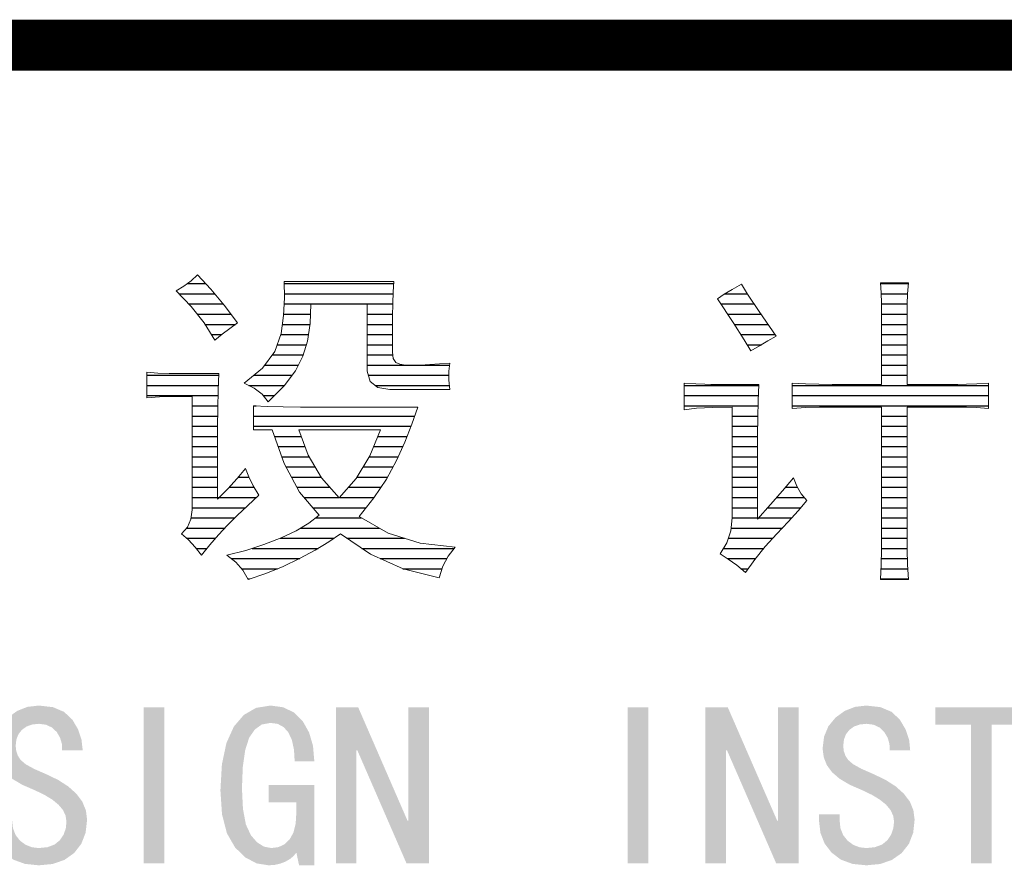
# Model space of a CAD drawing. Units: millimetres. Extents: x 728749 to 970863, y 343802 to 373730.
# Drawn here: x 966967 to 967837, y 361786 to 362533 of the extents above; entities that cross this region are included whole.
import ezdxf

# ---------------------------------------------------------------- set-up
doc = ezdxf.new("R2010")
doc.units = ezdxf.units.MM
doc.header["$LTSCALE"] = 10
doc.layers.add('at_Entity', color=7, linetype='Continuous', lineweight=0)
doc.layers.add('TK', color=7, linetype='Continuous')
doc.layers.add('tuqian', color=7, linetype='Continuous')

# ---------------------------------------------------------------- blocks, each defined once
blk = doc.blocks.new('A$C5D953C46')
at = {"layer": 'at_Entity', "color": 7}
for p, q in [((2725.514031271544, -20.90372400406056), (2732.598831271287, -15.68852400406035)), ((2732.598831271287, -15.68852400406035), (2738.994831270446, -9.784524004056607)), ((2738.994831270446, -9.784524004056607), (2752.082031271141, -23.85572400403908)), ((2824.209231271874, -16.37732400406389), (2931.76043127114, -16.37732400406389)), ((2824.406031272095, -32.51492400405698), (2824.209231271874, -16.37732400406389)), ((2931.76043127114, -16.37732400406389), (2930.973231270444, -26.61092400407654)), ((3263.949231271912, -24.05252400405004), (3273.002031271067, -19.03412400406091)), ((3273.002031271067, -19.03412400406091), (3279.102831269895, -28.77572400405768)), ((3409.384431269858, -17.65652400407714), (3436.936431270373, -17.65652400407714)), ((3410.073231270444, -27.49652400406774), (3409.384431269858, -17.65652400407714)), ((3436.936431270373, -17.65652400407714), (3436.149231271912, -28.57892400404671)), ((2717.937231271435, -25.52852400407426), (2725.514031271544, -20.90372400406056)), ((2732.697231271398, -40.87892400404678), (2717.937231271435, -25.52852400407426)), ((2752.082031271141, -23.85572400403908), (2765.169231271837, -39.59972400408003)), ((2930.973231270444, -26.61092400407654), (2930.57963127019, -37.92692400404485)), ((3249.386031271983, -33.40052400405989), (3256.077231271473, -28.87412400407482)), ((3256.077231271473, -28.87412400407482), (3263.949231271912, -24.05252400405004)), ((3279.102831269895, -28.77572400405768), (3290.517231271323, -45.79892400404208)), ((3410.565231270995, -37.53332400404622), (3410.073231270444, -27.49652400406774)), ((3436.149231271912, -28.57892400404671), (3435.755631271471, -38.71412400406552)), ((2823.323631271069, -49.63652400408171), (2824.406031272095, -32.51492400405698)), ((2930.57963127019, -37.92692400404485), (2930.382831269969, -50.42372400405588)), ((3264.736431270372, -56.62292400406443), (3249.386031271983, -33.40052400405989)), ((3410.663631271105, -47.865324004076), (3410.565231270995, -37.53332400404622)), ((2745.390831271839, -57.01652400407477), (2732.697231271398, -40.87892400404678)), ((2765.169231271837, -39.59972400408003), (2778.256431270298, -57.01652400407477)), ((2850.383631271031, -38.71412400406552), (2849.498031270225, -57.70532400406671)), ((2905.487631271873, -38.71412400406552), (2850.383631271031, -38.71412400406552)), ((2905.487631271873, -104.2485240040696), (2905.487631271873, -38.71412400406552)), ((3290.517231271323, -45.79892400404208), (3307.146831270773, -70.1037240040605)), ((3410.663631271105, -117.3357240040437), (3410.663631271105, -47.865324004076)), ((3435.755631271471, -38.71412400406552), (3435.55883127125, -47.865324004076)), ((3435.55883127125, -47.865324004076), (3435.55883127125, -117.3357240040437)), ((2756.01803127015, -74.03972400407076), (2745.390831271839, -57.01652400407477)), ((2778.256431270298, -57.01652400407477), (2770.581231270079, -62.42852400407435)), ((2820.962031271216, -67.54532400408061), (2823.323631271069, -49.63652400408171)), ((2849.498031270225, -57.70532400406671), (2846.939631270152, -74.82692400404483)), ((2930.382831269969, -50.42372400405588), (2930.382831269969, -85.84772400403165)), ((3275.65883127125, -73.64612400407202), (3264.736431270372, -56.62292400406443)), ((2770.581231270079, -62.42852400407435), (2763.201231270004, -68.13572400404371)), ((2814.861231269967, -85.15892400405141), (2820.962031271216, -67.54532400408061)), ((2763.201231270004, -68.13572400404371), (2756.01803127015, -74.03972400407076)), ((2846.939631270152, -74.82692400404483), (2842.511631270591, -89.7837240040651)), ((3282.153231270519, -84.56852400406501), (3275.65883127125, -73.64612400407202)), ((3299.078031270114, -74.63012400405717), (3290.812431271654, -79.45172400405863)), ((3307.146831270773, -70.1037240040605), (3299.078031270114, -74.63012400405717)), ((2802.856431270298, -101.2965240040677), (2814.861231269967, -85.15892400405141)), ((2930.382831269969, -85.84772400403165), (2931.170031270664, -91.85012400405247)), ((3290.812431271654, -79.45172400405863), (3282.153231270519, -84.56852400406501)), ((2842.511631270591, -89.7837240040651), (2835.230031270627, -104.0517240040586)), ((2931.170031270664, -91.85012400405247), (2933.630031270627, -95.78612400406269)), ((2933.630031270627, -95.78612400406269), (2937.566031272057, -97.65572400403903)), ((2976.63083127169, -97.16372400404651), (2986.766031272058, -96.3765240040724)), ((2986.766031272058, -96.3765240040724), (2985.585231270921, -104.5437240040512)), ((2689.106031272095, -105.5277240040363), (2699.930031270627, -106.2165240040747)), ((2689.106031272095, -130.4229240040644), (2689.106031272095, -105.5277240040363)), ((2699.930031270627, -106.2165240040747), (2711.246031271946, -106.7085240040673)), ((2784.849231271912, -116.0565240040771), (2802.856431270298, -101.2965240040677)), ((2835.230031270627, -104.0517240040586), (2823.914031271544, -118.9101240040385)), ((2908.538031270262, -114.3837240040651), (2905.487631271873, -104.2485240040696)), ((2937.566031272057, -97.65572400403903), (2943.076431270223, -98.34452400404257)), ((2943.076431270223, -98.34452400404257), (2949.866031272058, -98.54132400405359)), ((2949.866031272058, -98.54132400405359), (2957.934831270482, -98.34452400404257)), ((2957.934831270482, -98.34452400404257), (2966.987631271873, -97.85252400405005)), ((2966.987631271873, -97.85252400405005), (2976.63083127169, -97.16372400404651)), ((2985.585231270921, -104.5437240040512), (2985.585231270921, -113.3013240040513)), ((2711.246031271946, -106.7085240040673), (2723.250831271802, -106.8069240040494)), ((2723.250831271802, -106.8069240040494), (2759.954031271581, -106.8069240040494)), ((2759.954031271581, -106.8069240040494), (2759.265231270995, -123.1413240040536)), ((2916.016431270261, -120.5829240040737), (2908.538031270262, -114.3837240040651)), ((2985.585231270921, -113.3013240040513), (2986.766031272058, -122.5509240040672)), ((2759.265231270995, -123.1413240040536), (2758.773231270444, -140.656524004077)), ((2794.492431271728, -120.9765240040724), (2784.849231271912, -116.0565240040771)), ((2802.364431269747, -127.0773240040638), (2794.492431271728, -120.9765240040724)), ((2823.914031271544, -118.9101240040385), (2808.465231270995, -134.3589240040513)), ((2927.824431269895, -122.5509240040672), (2916.016431270261, -120.5829240040737)), ((2986.766031272058, -122.5509240040672), (2927.824431269895, -122.5509240040672)), ((3216.618831271213, -116.0565240040771), (3228.328431270737, -116.7453240040806)), ((3216.618831271213, -142.2309240040718), (3216.618831271213, -116.0565240040771)), ((3228.328431270737, -116.7453240040806), (3236.987631271873, -117.2373240040731)), ((3236.987631271873, -117.2373240040731), (3242.89163127048, -117.3357240040437)), ((3242.89163127048, -117.3357240040437), (3290.025231270958, -117.3357240040437)), ((3290.025231270958, -117.3357240040437), (3289.336431270372, -133.3749240040663)), ((3322.890831271839, -116.0565240040771), (3335.978031270113, -116.7453240040806)), ((3322.890831271839, -140.9517240040586), (3322.890831271839, -116.0565240040771)), ((3335.978031270113, -116.7453240040806), (3349.065231270995, -117.2373240040731)), ((3349.065231270995, -117.2373240040731), (3362.152431271691, -117.3357240040437)), ((3362.152431271691, -117.3357240040437), (3410.663631271105, -117.3357240040437)), ((3435.55883127125, -117.3357240040437), (3485.447631272022, -117.3357240040437)), ((3485.447631272022, -117.3357240040437), (3494.008431270812, -117.2373240040731)), ((3494.008431270812, -117.2373240040731), (3504.045231270884, -116.7453240040806)), ((3504.045231270884, -116.7453240040806), (3515.558031270188, -116.0565240040771)), ((3515.558031270188, -116.0565240040771), (3515.558031270188, -140.9517240040586)), ((2701.701231270004, -129.7341240040608), (2689.106031272095, -130.4229240040644)), ((2716.559631270077, -129.242124004045), (2701.701231270004, -129.7341240040608)), ((2733.681231270079, -129.1437240040511), (2716.559631270077, -129.242124004045)), ((2733.681231270079, -240.6309240040718), (2733.681231270079, -129.1437240040511)), ((2808.465231270995, -134.3589240040513), (2802.364431269747, -127.0773240040638)), ((3289.336431270372, -133.3749240040663), (3288.942831269931, -150.0045240040519)), ((2758.773231270444, -140.656524004077), (2758.674831270334, -159.2541240040795)), ((2794.000431271177, -138.2949240040616), (2807.874831270334, -139.0821240040357)), ((2794.000431271177, -161.9109240040765), (2794.000431271177, -138.2949240040616)), ((2807.874831270334, -139.0821240040357), (2823.225231270958, -139.4757240040577)), ((2823.225231270958, -139.4757240040577), (2839.953231270519, -139.6725240040454)), ((2839.953231270519, -139.6725240040454), (2955.278031270113, -139.6725240040454)), ((2955.278031270113, -139.6725240040454), (2949.472431271617, -156.498924004042)), ((3228.820431271289, -140.7549240040593), (3216.618831271213, -142.2309240040718)), ((3244.564431269747, -139.9677240040502), (3228.820431271289, -140.7549240040593)), ((3263.850831271801, -139.6725240040454), (3244.564431269747, -139.9677240040502)), ((3263.850831271801, -248.502924004069), (3263.850831271801, -139.6725240040454)), ((3336.076431270223, -140.1645240040379), (3322.890831271839, -140.9517240040586)), ((3349.655631271471, -139.7709240040742), (3336.076431270223, -140.1645240040379)), ((3363.530031270628, -139.6725240040454), (3349.655631271471, -139.7709240040742)), ((3410.663631271105, -139.6725240040454), (3363.530031270628, -139.6725240040454)), ((3410.663631271105, -266.8053240040666), (3410.663631271105, -139.6725240040454)), ((3435.55883127125, -139.6725240040454), (3435.55883127125, -265.5261240040534)), ((3486.726831270847, -139.6725240040454), (3435.55883127125, -139.6725240040454)), ((3494.008431270812, -139.7709240040742), (3486.726831270847, -139.6725240040454)), ((3503.651631270629, -140.1645240040379), (3494.008431270812, -139.7709240040742)), ((3515.558031270188, -140.9517240040586), (3503.651631270629, -140.1645240040379)), ((3288.942831269931, -150.0045240040519), (3288.746031271946, -167.1261240040534)), ((2758.674831270334, -159.2541240040795), (2758.674831270334, -230.1021240040311)), ((2812.401231270004, -161.9109240040765), (2794.000431271177, -161.9109240040765)), ((2823.914031271544, -195.1701240040478), (2812.401231270004, -161.9109240040765)), ((2838.575631271582, -161.9109240040765), (2847.628431270738, -186.8061240040581)), ((2918.574831270334, -161.9109240040765), (2838.575631271582, -161.9109240040765)), ((2908.242831269931, -187.3965240040677), (2918.574831270334, -161.9109240040765)), ((2949.472431271617, -156.498924004042), (2942.486031271983, -174.0141240040655)), ((3288.746031271946, -167.1261240040534), (3288.746031271946, -249.7821240040357)), ((2942.486031271983, -174.0141240040655), (2934.318831271213, -192.1197240040754)), ((2847.628431270738, -186.8061240040581), (2860.715631271433, -209.1429240040597)), ((2894.663631271105, -209.7333240040461), (2908.242831269931, -187.3965240040677)), ((2934.318831271213, -192.1197240040754), (2924.380431271252, -210.4221240040496)), ((2777.862831269857, -209.7333240040461), (2786.128431270738, -199.9917240040726)), ((2786.128431270738, -199.9917240040726), (2789.375631271582, -208.1589240040514)), ((2839.166031272058, -223.1157240040483), (2823.914031271544, -195.1701240040478)), ((2768.711631270591, -219.7701240040478), (2777.862831269857, -209.7333240040461)), ((2789.375631271582, -208.1589240040514), (2793.705231270847, -216.818124004046)), ((2860.715631271433, -209.1429240040597), (2877.935631271545, -228.8229240040644)), ((2877.935631271545, -228.8229240040644), (2894.663631271105, -209.7333240040461)), ((2924.380431271252, -210.4221240040496), (2912.178831271362, -228.8229240040644)), ((3313.247631272022, -221.8365240040817), (3324.170031270664, -209.1429240040597)), ((3324.170031270664, -209.1429240040597), (3327.318831271213, -217.4085240040673)), ((2758.674831270334, -230.1021240040311), (2768.711631270591, -219.7701240040478)), ((2793.705231270847, -216.818124004046), (2799.314031271544, -226.1661240040673)), ((3301.439631270152, -235.3173240040545), (3313.247631272022, -221.8365240040817)), ((3327.318831271213, -217.4085240040673), (3331.746831270773, -224.8869240040542)), ((2799.314031271544, -226.1661240040673), (2788.293231270556, -236.39972400408)), ((2858.255631271471, -245.846124004072), (2839.166031272058, -223.1157240040483)), ((2912.178831271362, -228.8229240040644), (2897.615631271434, -247.125324004062)), ((3337.25723127136, -231.3813240040442), (3328.696431270335, -241.5165240040747)), ((3331.746831270773, -224.8869240040542), (3337.25723127136, -231.3813240040442)), ((2732.500431271177, -249.5853240040713), (2733.681231270079, -240.6309240040718)), ((2788.293231270556, -236.39972400408), (2777.961231269967, -246.2397240040707)), ((3288.746031271946, -249.7821240040357), (3301.439631270152, -235.3173240040545)), ((3328.696431270335, -241.5165240040747), (3318.856431270298, -252.4389240040443)), ((2729.056431270298, -257.4573240040685), (2732.500431271177, -249.5853240040713)), ((2777.961231269967, -246.2397240040707), (2768.416431270261, -255.6861240040627)), ((2848.317231271323, -253.5213240040582), (2858.255631271471, -245.846124004072)), ((2897.615631271434, -247.125324004062), (2926.151631270629, -263.3613240040489)), ((3262.473231270444, -261.0981240040506), (3263.850831271801, -248.502924004069)), ((2723.250831271802, -264.2469240040518), (2729.056431270298, -257.4573240040685)), ((2768.416431270261, -255.6861240040627), (2759.56043127114, -265.0341240040609)), ((2820.962031271216, -268.0845240040566), (2835.820431271289, -260.99972400408)), ((2835.820431271289, -260.99972400408), (2848.317231271323, -253.5213240040582)), ((3318.856431270298, -252.4389240040443), (3307.737231271435, -264.2469240040518)), ((2730.040431271214, -270.05252400405), (2723.250831271802, -264.2469240040518)), ((2736.633231270407, -277.0389240040444), (2730.040431271214, -270.05252400405)), ((2759.56043127114, -265.0341240040609), (2750.999631270115, -274.8741240040748)), ((2804.234031271655, -274.6773240040638), (2820.962031271216, -268.0845240040566)), ((2879.214831270371, -264.2469240040518), (2867.800431271177, -272.1189240040374)), ((2908.734831270483, -284.1237240040558), (2879.214831270371, -264.2469240040518)), ((2926.151631270629, -263.3613240040489), (2957.639631270152, -273.3981240040506)), ((3258.635631271545, -272.906124004058), (3262.473231270444, -261.0981240040506)), ((3307.737231271435, -264.2469240040518), (3296.421231270117, -276.5469240040518)), ((3410.565231270995, -280.1877240040455), (3410.663631271105, -266.8053240040666)), ((3435.55883127125, -265.5261240040534), (3435.755631271471, -279.5973240040591)), ((2742.930831271689, -285.206124004058), (2736.633231270407, -277.0389240040444)), ((2750.999631270115, -274.8741240040748), (2742.930831271689, -285.206124004058)), ((2786.522031271179, -280.3845240040566), (2804.234031271655, -274.6773240040638)), ((2854.516431270261, -280.1877240040455), (2839.264431269747, -288.4533240040415)), ((2867.800431271177, -272.1189240040374), (2854.516431270261, -280.1877240040455)), ((2957.639631270152, -273.3981240040506), (2991.981231270079, -277.3341240040608)), ((2991.981231270079, -277.3341240040608), (2984.994831270446, -285.8949240040616)), ((3252.042831269931, -283.8285240040743), (3258.635631271545, -272.906124004058)), ((3296.421231270117, -276.5469240040518), (3286.187631271873, -289.2405240040621)), ((3410.073231270444, -294.2589240040513), (3410.565231270995, -280.1877240040455)), ((3435.755631271471, -279.5973240040591), (3436.149231271912, -294.0621240040404)), ((2767.82603127202, -285.206124004058), (2786.522031271179, -280.3845240040566)), ((2776.583631271031, -291.8973240040592), (2767.82603127202, -285.206124004058)), ((2839.264431269747, -288.4533240040415), (2822.930031270627, -296.2269240040448)), ((2941.010031270702, -298.5885240040603), (2908.734831270483, -284.1237240040558)), ((2984.994831270446, -285.8949240040616), (2979.779631270189, -295.9317240040633)), ((3260.013231270481, -288.8469240040518), (3252.042831269931, -283.8285240040743)), ((3268.377231271472, -294.9477240040316), (3260.013231270481, -288.8469240040518)), ((3286.187631271873, -289.2405240040621), (3276.938031270262, -302.2293240040657)), ((2783.570031270665, -299.7693240040564), (2776.583631271031, -291.8973240040592)), ((2822.930031270627, -296.2269240040448), (2806.103631270957, -303.0165240040747)), ((2976.237231271435, -307.4445240040426), (2941.010031270702, -298.5885240040603)), ((2979.779631270189, -295.9317240040633), (2976.237231271435, -307.4445240040426)), ((3276.938031270262, -302.2293240040657), (3268.377231271472, -294.9477240040316)), ((3409.384431269858, -308.8221240040497), (3410.073231270444, -294.2589240040513)), ((3436.149231271912, -294.0621240040404), (3436.936431270373, -308.8221240040497)), ((2788.785231270921, -308.8221240040497), (2783.570031270665, -299.7693240040564)), ((2806.103631270957, -303.0165240040747), (2788.785231270921, -308.8221240040497)), ((3436.936431270373, -308.8221240040497), (3409.384431269858, -308.8221240040497))]:
    blk.add_line(p, q, dxfattribs=at)
at = {"layer": 'TK'}
for p, q in [((2728.864171714243, -18.43764840021038), (2747.0428420729, -18.43764840021038)), ((2824.234357179423, -18.43764840021038), (2931.60194477914, -18.43764840021038)), ((3409.439109977615, -18.43764840021038), (3436.880134016741, -18.43764840021038)), ((2720.734466267657, -28.43764840021038), (2755.890755925421, -28.43764840021038)), ((2824.356308399048, -28.43764840021038), (2930.909693030548, -28.43764840021038)), ((3256.789844502229, -28.43764840021038), (3278.891107154172, -28.43764840021038)), ((3410.119364819397, -28.43764840021038), (3436.159413297568, -28.43764840021038)), ((2730.349850883056, -38.43764840021038), (2764.20325592598, -38.43764840022197)), ((2824.031606166344, -38.43764840021038), (2930.5715883662, -38.43764840022197)), ((3252.715655872319, -38.43764840021038), (3285.581347050797, -38.43764840021038)), ((3410.573843884189, -38.43764840021038), (3435.766368188244, -38.43764840021038)), ((2738.642813266162, -48.43764840021038), (2771.810157512222, -48.43764840021038)), ((2823.399422257673, -48.43764840021038), (2849.930202671792, -48.43764840022197)), ((2905.487631271873, -48.43764840021038), (2930.414108051267, -48.43764840021038)), ((3259.325825363118, -48.43764840021038), (3292.322674279195, -48.43764840021038)), ((3410.663631271105, -48.43764840022197), (3435.55883127125, -48.43764840022197)), ((2746.278007195238, -58.43764840021038), (2776.241018490215, -58.43764840021038)), ((2822.163043438551, -58.43764840022197), (2849.388603486959, -58.43764840023357)), ((2905.487631271873, -58.43764840022197), (2930.382831269969, -58.43764840021038)), ((3265.900792010222, -58.43764840021038), (3299.164779542108, -58.43764840022197)), ((3410.663631271292, -58.43764840021038), (3435.558831271436, -58.43764840021038)), ((2752.520781760943, -68.43764840021038), (2762.833889921289, -68.43764840021038)), ((2820.652958016563, -68.43764840021038), (2847.894350613375, -68.43764840021038)), ((2905.487631271873, -68.43764840021038), (2930.382831270155, -68.43764840021038)), ((3272.316976981703, -68.43764840021038), (3306.00688480502, -68.43764840021038)), ((3410.663631271105, -68.43764840021038), (3435.558831271064, -68.43764840021038)), ((2817.189270865266, -78.43764840021038), (2845.870666810777, -78.43764840021038)), ((2905.487631271873, -78.43764840021038), (2930.382831270155, -78.43764840021038)), ((3278.507845776808, -78.43764840021038), (3292.550846592244, -78.43764840021038)), ((3410.663631271105, -78.43764840021038), (3435.55883127125, -78.43764840021038)), ((2812.422180194873, -88.43764840022197), (2842.910140495468, -88.43764840022197)), ((2905.487631271873, -88.43764840023357), (2930.7224934862, -88.43764840022197)), ((3410.663631271105, -88.43764840022197), (3435.55883127125, -88.43764840022197)), ((2804.983155804966, -98.43764840022192), (2838.095145716612, -98.43764840022192)), ((2905.487631271873, -98.43764840023357), (2986.468037383165, -98.43764840023357)), ((3410.663631271105, -98.43764840022192), (3435.55883127125, -98.43764840022192)), ((2689.106031272095, -108.4376484002103), (2759.885265784804, -108.4376484002103)), ((2794.144259507862, -108.4376484002103), (2831.889757724013, -108.4376484002103)), ((2906.748435701151, -108.4376484002103), (2985.585231270921, -108.4376484002103)), ((3410.663631271292, -108.4376484002103), (3435.55883127125, -108.4376484002103)), ((2689.106031272095, -118.4376484002103), (2759.463579037507, -118.4376484002103)), ((2789.516235088278, -118.4376484002103), (2824.273863684852, -118.4376484002336)), ((2913.42847974794, -118.4376484002336), (2986.240932258312, -118.4376484002219)), ((3216.618831271399, -118.4376484002103), (3289.977909364458, -118.4376484002103)), ((3322.890831272025, -118.4376484002103), (3515.558031270374, -118.4376484002103)), ((2689.106031272281, -128.4376484002103), (2759.116458113585, -128.4376484002103)), ((2803.504162520822, -128.4376484002103), (2814.386506875139, -128.4376484002103)), ((3216.618831271213, -128.4376484002103), (3289.54846151108, -128.4376484002103)), ((3322.890831271839, -128.4376484002103), (3515.558031270374, -128.4376484002103)), ((2733.681231270079, -138.4376484002103), (2758.835559236911, -138.4376484002103)), ((2794.000431271177, -138.4376484002103), (2796.515948753153, -138.4376484002103)), ((3216.618831271399, -138.4376484002103), (3289.21660347404, -138.4376484002103)), ((3322.890831272025, -138.4376484002103), (3515.558031270374, -138.4376484002103)), ((2733.681231270079, -148.4376484002336), (2758.732061300148, -148.4376484002219)), ((2794.000431270991, -148.4376484002336), (2952.253807063867, -148.4376484002336)), ((3263.850831271801, -148.4376484002103), (3288.979917083029, -148.4376484002103)), ((3410.663631271105, -148.4376484002103), (3435.55883127125, -148.4376484002103)), ((2733.681231270079, -158.4376484002103), (2758.679151247163, -158.4376484002103)), ((2794.000431270991, -158.4376484002103), (2948.699119855371, -158.4376484002103)), ((3263.850831271801, -158.4376484002103), (3288.84589880677, -158.4376484002103)), ((3410.663631271105, -158.4376484002103), (3435.55883127125, -158.4376484002103)), ((2733.681231270079, -168.4376484002336), (2758.67483127052, -168.4376484002336)), ((2814.660482022819, -168.4376484002336), (2840.948985597212, -168.4376484002336)), ((2915.928861920629, -168.4376484002336), (2944.710355810542, -168.4376484002336)), ((3263.850831271801, -168.4376484002336), (3288.746031271946, -168.4376484002336)), ((3410.663631271105, -168.4376484002336), (3435.55883127125, -168.4376484002336)), ((2733.681231270079, -178.4376484002336), (2758.674831270334, -178.4376484002336)), ((2818.122020484973, -178.4376484002103), (2844.585349233355, -178.4376484002103)), ((2911.87480786657, -178.4376484002219), (2940.490637114924, -178.4376484002336)), ((3263.850831271801, -178.4376484002219), (3288.746031271946, -178.4376484002219)), ((3410.663631271105, -178.4376484002103), (3435.55883127125, -178.4376484002219)), ((2733.681231270265, -188.4376484002219), (2758.674831270334, -188.4376484002219)), ((2821.583558946942, -188.4376484002219), (2848.584346445557, -188.4376484002103)), ((2907.609901020397, -188.4376484002336), (2935.979767549317, -188.4376484002336)), ((3263.850831271801, -188.4376484002219), (3288.746031271946, -188.4376484002103)), ((3410.663631271105, -188.4376484002219), (3435.55883127125, -188.4376484002336)), ((2733.681231269893, -198.4376484002103), (2758.674831270147, -198.4376484002219)), ((2825.697363248375, -198.4376484002103), (2854.443377282751, -198.4376484002103)), ((2901.530605866481, -198.4376484002103), (2930.888130389248, -198.4376484002103)), ((3263.850831271801, -198.4376484002103), (3288.746031271946, -198.4376484002103)), ((3410.663631271105, -198.4376484002103), (3435.55883127125, -198.4376484002103)), ((2733.681231270079, -208.4376484002103), (2758.674831270334, -208.4376484002103)), ((2778.962192388532, -208.4376484002103), (2789.514993469883, -208.4376484002103)), ((2831.155109727476, -208.4376484002103), (2860.302408120316, -208.4376484002103)), ((2895.451310713124, -208.4376484002103), (2925.458022862766, -208.4376484002103)), ((3263.850831271801, -208.4376484002103), (3288.746031271946, -208.4376484002103)), ((3410.663631271105, -208.4376484002103), (3435.55883127125, -208.4376484002103)), ((2733.681231270079, -218.4376484002103), (2758.67483127052, -218.4376484002103)), ((2769.926535497513, -218.4376484002103), (2794.676945908647, -218.4376484002103)), ((2836.612856206391, -218.4376484002103), (2868.848515118007, -218.4376484002103)), ((2887.036130511854, -218.4376484002103), (2919.065324185323, -218.4376484002103)), ((3263.850831271801, -218.4376484002103), (3288.746031271946, -218.4376484002103)), ((3316.172245163191, -218.4376484002103), (3327.928181242478, -218.4376484002103)), ((3410.663631271105, -218.4376484002103), (3435.55883127125, -218.4376484002103)), ((2733.681231270265, -228.4376484002219), (2796.867774229404, -228.4376484002103)), ((2843.63552621929, -228.4376484002336), (2877.598515118193, -228.4376484002336)), ((2878.273243914079, -228.4376484002336), (2912.434308142309, -228.4376484002336)), ((3263.850831271801, -228.4376484002103), (3288.746031271946, -228.4376484002103)), ((3307.465624500718, -228.4376484002103), (3334.759567122255, -228.4376484002219)), ((3410.663631271105, -228.4376484002219), (3435.55883127125, -228.4376484002219)), ((2733.681231270079, -238.4376484002103), (2786.153410654422, -238.4376484002219)), ((2852.033794617188, -238.4376484002336), (2904.528405407724, -238.4376484002219)), ((3263.850831271801, -238.4376484002103), (3288.746031272132, -238.4376484002103)), ((3298.701387412567, -238.4376484002103), (3331.297034936306, -238.4376484002103)), ((3410.663631271105, -238.4376484002103), (3435.55883127125, -238.4376484002103)), ((2732.651773109008, -248.4376484002103), (2775.740411827993, -248.4376484002336)), ((2854.899939425197, -248.4376484002336), (2899.922140816134, -248.4376484002336)), ((3263.850831271801, -248.4376484002103), (3288.746031271946, -248.4376484002103)), ((3289.92587720966, -248.4376484002103), (3322.461184066628, -248.4376484002219)), ((3410.663631271105, -248.4376484002219), (3435.55883127125, -248.4376484002103)), ((2728.218182873633, -258.4376484002103), (2765.809723948036, -258.4376484002103)), ((2840.101794451569, -258.4376484002219), (2917.497898391355, -258.4376484002336)), ((3262.764220789727, -258.4376484002219), (3313.20763246445, -258.4376484002103)), ((3410.663631271105, -258.4376484002336), (3435.55883127125, -258.4376484002336)), ((2728.151847937983, -268.4376484002103), (2756.599365046155, -268.4376484002103)), ((2820.066043997464, -268.4376484002103), (2873.138280896377, -268.4376484002103)), ((2885.438679383602, -268.4376484002103), (2942.077354866174, -268.4376484002103)), ((3260.087885842379, -268.4376484002103), (3303.881764826458, -268.4376484002103)), ((3410.651628885698, -268.4376484002103), (3435.599551892188, -268.4376484002103)), ((2737.711765744817, -278.4376484002219), (2748.216688408982, -278.4376484002103)), ((2792.564059007447, -278.4376484002103), (2857.39765330134, -278.4376484002103)), ((2900.290164532234, -278.4376484002103), (2991.080653889385, -278.4376484002103)), ((3255.296783211735, -278.4376484002103), (3294.896926331055, -278.4376484002103)), ((3410.578099474218, -278.4376484002103), (3435.739412032161, -278.4376484002103)), ((2772.055526437145, -288.4376484002103), (2839.29335649116, -288.4376484002103)), ((2918.36045849463, -288.4376484002103), (2983.673611731362, -288.4376484002103)), ((3259.363205311354, -288.4376484002103), (3286.834910828527, -288.4376484002103)), ((3410.276772375871, -288.4376484002103), (3435.996184316371, -288.4376484002103)), ((2782.388169172314, -298.4376484002103), (2817.451279506367, -298.4376484002103)), ((2940.673383664992, -298.4376484002103), (2979.008577610087, -298.4376484002103)), ((3272.480250493531, -298.4376484002103), (3279.638163897861, -298.4376484002103)), ((3409.87558890013, -298.4376484002103), (3436.382592572551, -298.4376484002103)), ((2788.563739890513, -308.4376484002103), (2789.932141546812, -308.4376484002103)), ((3409.402615926694, -308.4376484002103), (3436.915925904829, -308.4376484002103))]:
    blk.add_line(p, q, dxfattribs=at)
blk = doc.blocks.new('A$C10BE4436')
at = {"layer": 'TK'}
h = blk.add_hatch(color=256, dxfattribs=at)
h.paths.add_polyline_path([(4947.778114165296, 298.7183348052349), (4936.885234165587, 307.6628948053112), (4922.538514164742, 313.0650548051781), (4904.737954164506, 314.8362548051373), (4877.815714164288, 314.8362548051518), (4877.815714164288, 176.9483348051435), (4904.737954164739, 176.9483348051435), (4920.944434165489, 178.7195348051609), (4934.75979416573, 183.9445748051658), (4946.184034165926, 192.623454805158), (4954.774354165769, 205.5532148049388), (4959.910834164242, 223.0880948045378), (4961.682034165831, 245.4937748054363), (4960.087954164599, 267.899454806131), (4955.482834164519, 285.6114548052137)])
h.paths.add_polyline_path([(4896.059074164717, 299.6039348051709), (4904.737954164739, 299.6039348051563), (4916.250754165114, 298.2755348051578), (4925.726674166042, 294.2017748049839), (4933.165714164032, 287.4712148050312), (4938.390754165244, 277.3753748051095), (4941.578914165962, 263.4714548043848), (4942.641634164844, 245.4937748048105), (4941.578914165846, 227.604654804687), (4938.390754165244, 213.7007348051848), (4933.165714163915, 203.959134805089), (4925.726674165693, 197.4056948050275), (4916.250754165347, 193.5090548051667), (4904.737954164506, 192.1806548051682), (4896.05907416495, 192.1806548051682)], flags=16)
h.paths.add_polyline_path([(4999.585714164306, 299.6039348051709), (5058.035314165056, 299.6039348051709), (5058.035314165056, 314.8362548051518), (4981.342354165739, 314.8362548051373), (4981.342354165739, 176.9483348051435), (5061.93195416464, 176.9483348051435), (5061.93195416464, 192.1806548051682), (4999.585714164423, 192.1806548051682), (4999.585714164423, 241.4200148051605), (5053.253074164852, 241.4200148051605), (5053.253074164502, 256.7408948051598), (4999.585714164074, 256.7408948051598)])
h.paths.add_polyline_path([(5100.455554165645, 286.4084948052769), (5102.315314164967, 291.1021748052299), (5105.414914166206, 294.9988148051198), (5109.488674165565, 297.9212948052009), (5114.536594164209, 299.6924948051455), (5120.381554165389, 300.3124148051575), (5126.669314165134, 299.5153748051234), (5131.894354165881, 297.0356948050612), (5136.14523416583, 293.0504948052403), (5139.067714164266, 288.0025748050975), (5140.661794165615, 282.6004148055217), (5140.838914165972, 276.9325748051488), (5159.082274164306, 276.9325748051488), (5158.019554165541, 286.3199348055496), (5155.008514164481, 295.3530548048147), (5149.960594163975, 303.9433748052834), (5142.610114165116, 310.8510548051563), (5132.779954164638, 315.0133748051448), (5120.381554165273, 316.4303348051326), (5110.28571416426, 315.2790548051416), (5101.252594163991, 311.7366548052087), (5093.10507416469, 305.8916948050319), (5086.728754165, 298.1869748048048), (5082.920674165594, 289.0652948051138), (5081.680834164377, 278.5266548052314), (5082.566434164997, 270.8219348058046), (5085.400354165817, 263.8256948049093), (5090.005474165664, 257.537934805383), (5096.647474166239, 251.7815348049626), (5105.769154164824, 246.3793748049939), (5117.193394164206, 241.4200148059026), (5125.429474166012, 237.434814805325), (5132.248594164266, 233.2724948049872), (5137.650754165137, 228.8444948050601), (5141.635954164783, 224.1508148049907), (5143.938514165115, 219.1914548049535), (5144.735554165323, 213.9664148058946), (5144.115634164773, 207.7672148051352), (5142.167314165155, 202.2764948054246), (5138.890594164142, 197.4056948054204), (5134.196914166096, 193.5976148051705), (5127.997714164434, 191.2950548051886), (5120.292994165677, 190.4980148051545), (5114.270914166002, 191.2064948051411), (5108.780194164836, 193.3319348053337), (5103.73227416398, 196.9628948053869), (5099.835634164629, 201.9222548056714), (5097.444514164818, 208.0328948048555), (5096.647474165889, 215.4719348057988), (5096.647474166122, 220.3427348051628), (5078.492674165522, 220.3427348051628), (5078.492674165871, 214.6748948040477), (5079.643954164581, 204.0476948051801), (5083.363474165904, 194.6603348052158), (5089.474114165292, 186.5128148052609), (5097.887314165127, 180.2250548051961), (5108.07171416434, 176.5055348051392), (5120.292994165444, 175.265694805159), (5132.514274164452, 176.4169748051645), (5142.96435416548, 180.0479348050576), (5151.466114166076, 186.0700148053729), (5157.842434165301, 194.217534805226), (5161.650514164474, 204.0476948052092), (5162.978914166102, 215.5604948051187), (5161.916194164776, 223.7965748049755), (5158.728034165921, 231.5012948052754), (5153.502994164941, 238.4975348055159), (5146.329634165275, 244.9624148047151), (5137.385074164951, 250.7188148049172), (5126.669314165018, 255.8552948050055), (5116.130674165674, 260.4604148051149), (5108.603074164712, 264.6227348051034), (5104.175074164872, 268.4308148051059), (5101.783954164595, 272.1503348051338), (5100.366994165466, 276.3126548048458), (5099.835634164745, 280.9177748050133)])
h.paths.add_polyline_path([(5231.081554165343, 314.8362548051518), (5212.926754164975, 314.8362548051518), (5212.926754164975, 176.9483348051435), (5231.081554165343, 176.9483348051435)])
h.paths.add_polyline_path([(5363.744434165303, 246.2022548051464), (5323.449634164921, 246.2022548051464), (5323.449634164805, 230.8813748051616), (5347.892194165033, 230.8813748051616), (5347.892194165033, 222.0253748055402), (5347.272274164134, 212.1952148050623), (5345.323954164749, 204.2248148054496), (5341.958674165537, 198.2027348052652), (5337.530674165464, 193.951854805171), (5332.217074164771, 191.3836148051487), (5325.840754164965, 190.4980148051545), (5319.287314165267, 191.7378548051493), (5313.176674165996, 195.5459348049189), (5307.68595416483, 201.8336948052311), (5303.257954164641, 211.3981748050137), (5300.68971416424, 225.1249748051778), (5299.804114165599, 243.0140948049666), (5300.512594164233, 261.9659348047135), (5302.638034165953, 276.9325748043921), (5306.091874164878, 287.825454804828), (5311.051234165672, 295.1759348048799), (5317.338994165533, 299.6924948051746), (5325.043714164174, 301.1094548051624), (5331.420034166193, 300.2238548051682), (5336.645074164495, 297.3899348053383), (5340.807394164614, 292.6962548051088), (5343.906994165154, 286.0542548055673), (5345.766754165059, 277.5524948038365), (5346.386674165609, 267.1909748051694), (5363.744434165303, 267.1909748051694), (5362.59315416438, 280.8292148045439), (5359.139314164873, 292.6076948053233), (5353.471474165912, 302.703534805245), (5345.766754164943, 310.3196948050609), (5336.202274164301, 314.9248148051265), (5325.043714164407, 316.4303348051617), (5312.291074164677, 314.3934548051184), (5301.48675416538, 308.194254805232), (5292.630754165235, 297.8327348050807), (5286.077314164955, 283.3088948048971), (5282.092114165542, 264.5341748045757), (5280.763714164612, 241.4200148037635), (5282.180674165604, 220.3427348050027), (5286.520114165731, 203.5163348047936), (5293.782034166157, 190.9408148052025), (5302.903714164277, 182.1733748051338), (5312.73387416522, 176.9483348051726), (5323.449634164921, 175.265694805159), (5328.586114165373, 175.6199348051741), (5333.456914166338, 176.6826548051467), (5338.062034166069, 178.4538548050768), (5342.135794165661, 180.7564148052479), (5345.412514164345, 183.5017748048849), (5347.892194165033, 186.5128148051881), (5350.283314165077, 175.265694805159), (5363.744434165303, 175.265694805159)])
h.paths.add_polyline_path([(5400.939634164912, 276.9325748051488), (5401.736674165586, 276.9325748051488), (5445.219634165172, 176.9483348051435), (5465.057074164855, 176.9483348051435), (5465.057074164739, 314.8362548051373), (5446.813714164309, 314.8362548051518), (5446.813714164309, 214.8520148051757), (5446.01667416573, 214.8520148051757), (5402.533714164398, 314.8362548051518), (5382.784834164195, 314.8362548051518), (5382.784834164544, 176.9483348051435), (5400.939634165028, 176.9483348051435)])
h = blk.add_hatch(color=256, dxfattribs=at)
h.paths.add_polyline_path([(5658.880034165923, 314.8362548051518), (5640.725234165788, 314.8362548051518), (5640.725234165788, 176.9483348051435), (5658.880034166155, 176.9483348051435)])
h.paths.add_polyline_path([(5727.602594163967, 276.9325748051488), (5728.399634164991, 276.9325748051488), (5771.882594164112, 176.9483348051435), (5791.631474166061, 176.9483348051435), (5791.631474166061, 314.8362548051518), (5773.476674165693, 314.8362548051518), (5773.476674165693, 214.8520148051757), (5772.679634164902, 214.8520148051757), (5729.108114165487, 314.8362548051518), (5709.35923416575, 314.8362548051518), (5709.359234165866, 176.9483348051435), (5727.602594163967, 176.9483348051435)])
h.paths.add_polyline_path([(5831.572034165845, 276.3126548053697), (5831.129234165885, 280.9177748054644), (5831.749154164456, 286.4084948056552), (5833.520354165928, 291.1021748053754), (5836.619954164489, 294.9988148051343), (5840.693714164197, 297.9212948051572), (5845.741634164937, 299.6924948051746), (5851.586594164255, 300.3124148051429), (5857.874354165862, 299.515374805138), (5863.187954164227, 297.0356948052649), (5867.350274164462, 293.0504948051675), (5870.36131416529, 288.0025748048793), (5871.955394164543, 282.6004148049251), (5872.132514164783, 276.9325748051488), (5890.287314165034, 276.9325748051488), (5889.31315416412, 286.3199348052294), (5886.213554165442, 295.353054805295), (5881.165634164936, 303.943374805327), (5873.903714164277, 310.8510548051563), (5863.984994165367, 315.0133748051303), (5851.586594164255, 316.4303348051471), (5841.579314164934, 315.2790548051707), (5832.457634164835, 311.7366548049904), (5824.398674165714, 305.8916948050755), (5818.022354165907, 298.1869748049794), (5814.214274164522, 289.0652948057541), (5812.885874165455, 278.5266548046638), (5813.86003416602, 270.8219348051498), (5816.60539416445, 263.8256948055496), (5821.210514164413, 257.5379348051356), (5827.852514164639, 251.7815348053409), (5836.974194164155, 246.3793748054886), (5848.398434164119, 241.4200148060336), (5856.63451416546, 237.4348148051649), (5863.453634165227, 233.2724948050309), (5868.944354165578, 228.8444948053366), (5872.840994165395, 224.1508148051798), (5875.232114165672, 219.1914548050117), (5876.029154164251, 213.9664148056181), (5875.320674165618, 207.7672148050915), (5873.372354165884, 202.2764948050462), (5870.095634164871, 197.4056948052312), (5865.401954164496, 193.5976148050977), (5859.202754165046, 191.2950548051595), (5851.586594164255, 190.4980148051545), (5845.475954164867, 191.206494805112), (5839.985234165913, 193.3319348052028), (5835.025874165702, 196.9628948050959), (5831.040674165473, 201.9222548054968), (5828.649554165429, 208.0328948049864), (5827.852514164872, 215.4719348034268), (5827.852514164639, 220.3427348051628), (5809.697714164387, 220.3427348051628), (5809.697714164387, 214.6748948041786), (5810.937554165255, 204.0476948051364), (5814.568514164886, 194.660334805114), (5820.767714164453, 186.5128148051153), (5829.092354165972, 180.2250548051816), (5839.365314165014, 176.5055348051683), (5851.586594164022, 175.265694805159), (5863.807874165126, 176.4169748051499), (5874.169394164463, 180.0479348051158), (5882.759714164422, 186.0700148051837), (5889.136034165858, 194.2175348052697), (5892.944114165497, 204.0476948054129), (5894.183954164502, 215.5604948053806), (5893.121234165621, 223.7965748053975), (5890.021634164499, 231.5012948053773), (5884.708034166251, 238.4975348052249), (5877.53467416577, 244.9624148048024), (5868.59011416533, 250.7188148046844), (5857.874354163883, 255.8552948051947), (5847.335714164772, 260.4604148052604), (5839.808114165906, 264.6227348049288), (5835.468674165662, 268.4308148049313), (5832.988994165324, 272.1503348054102)])
h.paths.add_polyline_path([(5962.375154164387, 299.6039348051563), (5993.991074164864, 299.6039348051563), (5993.991074164864, 314.8362548051518), (5912.51587416511, 314.8362548051518), (5912.515874165343, 299.6039348051709), (5944.131794165703, 299.6039348051563), (5944.13179416582, 176.9483348051435), (5962.37515416427, 176.9483348051435)])
h.paths.add_polyline_path([(6063.510674165795, 314.8362548051518), (6045.267314164899, 314.8362548051518), (6045.267314164899, 176.9483348051435), (6063.510674165562, 176.9483348051435)])
h.paths.add_polyline_path([(6164.64619416499, 299.6039348051563), (6196.262114165351, 299.6039348051563), (6196.262114165584, 314.8362548051518), (6114.875474165892, 314.8362548051518), (6114.875474166009, 299.6039348051563), (6146.402834164677, 299.6039348051709), (6146.402834164444, 176.9483348051435), (6164.64619416499, 176.9483348051435)])
h.paths.add_polyline_path([(6234.165794165805, 314.8362548051518), (6216.010994165321, 314.8362548051518), (6216.010994165321, 217.2431348059326), (6217.073714164202, 205.1989748055639), (6220.350434165332, 194.9260148055764), (6225.841154164053, 186.5128148051299), (6233.722994165262, 180.2250548051816), (6244.084514164715, 176.5055348051537), (6257.014274164452, 175.265694805159), (6270.032594164019, 176.5055348051537), (6280.39411416545, 180.2250548051816), (6288.27595416503, 186.5128148052463), (6293.678114165901, 194.9260148049943), (6297.043394164299, 205.1989748043998), (6298.106114165508, 217.2431348066311), (6298.106114165508, 314.8362548051518), (6279.951314164908, 314.8362548051373), (6279.951314165024, 217.1545748050703), (6279.242834164528, 208.8299348046712), (6277.117394164437, 202.0993748046603), (6273.574994165218, 196.962894804863), (6268.969874164788, 193.3319348050427), (6263.479154164321, 191.2064948051557), (6257.014274164452, 190.4980148051691), (6250.637954164529, 191.2064948051702), (6245.147234165692, 193.3319348051155), (6240.453554165666, 196.9628948051686), (6236.999714164296, 202.0993748048058), (6234.874274164322, 208.829934805457), (6234.165794165805, 217.154574805827)])
h.paths.add_polyline_path([(6366.917234165827, 299.6039348051709), (6398.533154164208, 299.6039348051563), (6398.533154164208, 314.8362548051518), (6317.14651416475, 314.8362548051518), (6317.14651416475, 299.6039348051563), (6348.762434165343, 299.6039348051563), (6348.762434165459, 176.9483348051435), (6366.917234165594, 176.9483348051435)])
h.paths.add_polyline_path([(6438.82795416459, 299.6039348051563), (6497.366114165518, 299.6039348051709), (6497.366114165518, 314.8362548051518), (6420.673154164222, 314.8362548051518), (6420.673154164222, 176.9483348051435), (6501.262754164985, 176.9483348051435), (6501.262754164985, 192.1806548051682), (6438.82795416459, 192.1806548051682), (6438.82795416459, 241.4200148051605), (6492.583874165197, 241.4200148051605), (6492.583874165197, 256.7408948051598), (6438.82795416459, 256.7408948051743)])
at = {"layer": 'tuqian', "const_width": 45}
blk.add_lwpolyline([(-25.2495223232545, 899.9999999999418), (7974.750477676746, 899.9999999999418)], dxfattribs=at)
at = {"xscale": 0.9000000000232831, "yscale": 0.8999999999941792, "zscale": 0.9}
blk.add_blockref('A$C5D953C46', (2795.453325957546, 705.8674562351807), dxfattribs=at)
blk = doc.blocks.new('A$C20CE716B')
blk.add_blockref('A$C10BE4436', (-8000, 0))
blk = doc.blocks.new('a3tk12017')
blk.add_blockref('A$C20CE716B', (716493.3199016367, -37099.83511488084))

msp = doc.modelspace()

# ---------------------------------------------------------------- block references
msp.add_blockref('a3tk12017', (253370.1663970838, 398710.7653571622))

doc.saveas('drawing.dxf')
